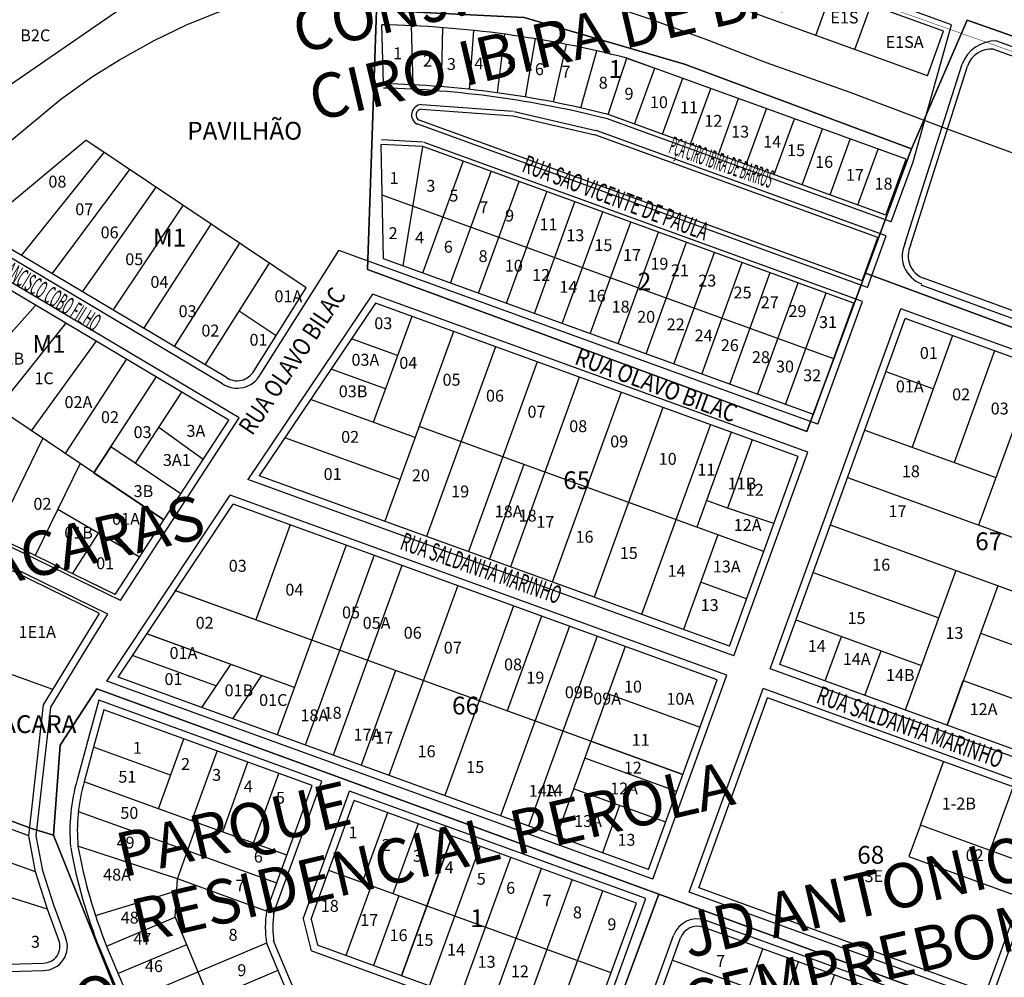
# Model space of a CAD drawing. Units: metres. Extents: x 423355 to 497533, y 7418034 to 7441460.
# Drawn here: x 435977 to 436309, y 7426216 to 7426539 of the extents above; entities that cross this region are included whole.
import ezdxf
from ezdxf.enums import TextEntityAlignment as Align

# ---------------------------------------------------------------- set-up
doc = ezdxf.new("R2010")
doc.units = ezdxf.units.M
for name, color, linetype in [('BAIRROS', 1, 'Continuous'), ('DESENHO_LOTES', 3, 'Continuous'), ('DESENHO_QUADRAS', 2, 'Continuous'), ('FERROVIA_E_TOPONÍMIA', 7, 'Continuous'), ('MEIO_FIO', 8, 'Continuous'), ('NOME_BAIRROS', 1, 'Continuous'), ('NOME_LOTES', 7, 'Continuous'), ('NOME_QUADRAS', 7, 'Continuous'), ('NOME_RUAS', 7, 'Continuous'), ('RODOVIA_PAVIMENTADA', 7, 'Continuous')]:
    doc.layers.add(name, color=color, linetype=linetype)
doc.styles.add('ARIAL', font='arial.ttf')
doc.linetypes.add('TRACKS', pattern='A,3.81,[130,ltypeshp.shx,S=6.35,R=0,X=0,Y=0],3.81', length=7.62)

msp = doc.modelspace()

# ---------------------------------------------------------------- linework, layer by layer
at = {"layer": 'BAIRROS'}
for points in [[(436097.1809, 7426542.1804), (436146.9187, 7426539.7542), (436200.9024, 7426523.9837), (436277.3288, 7426495.4754), (436296.0912, 7426538.8783), (436637.7949, 7426419.0448), (436637.9517, 7426408.9125), (436631.3827, 7426386.4729), (436624.8117, 7426364.0267), (436623.5755, 7426359.8038), (436605.7602, 7426326.5001), (436261.8774, 7426453.65), (436242.1484, 7426400.2457), (436094.1482, 7426454.836), (436097.1809, 7426542.1804)], [(436094.1482, 7426454.836), (436242.1484, 7426400.2457), (436277.3288, 7426495.4754), (436200.9024, 7426523.9837), (436146.9187, 7426539.7542), (436097.1809, 7426542.1804), (436094.1482, 7426454.836)], [(436261.8774, 7426453.65), (436605.7602, 7426326.5001), (436623.5755, 7426359.8038), (436624.8117, 7426364.0267), (436631.3827, 7426386.4729), (436637.9517, 7426408.9125), (436637.7949, 7426419.0448), (436296.0912, 7426538.8783), (436277.3288, 7426495.4754), (436261.8774, 7426453.65)], [(436192.2162, 7426244.4397), (436002.9005, 7426313.6582), (435990.5663, 7426294.5965), (435988.3238, 7426264.3219), (436021.109, 7426182.3307), (436043.802, 7426125.579), (436063.4569, 7426076.4249), (436097.9176, 7425990.2436), (436192.2162, 7426244.4397)], [(436415.1974, 7426130.2592), (436425.8172, 7426159.0293), (436192.2162, 7426244.4397), (436123.056, 7426058.008), (436131.9924, 7426054.4965), (436175.3566, 7426038.8928), (436189.3876, 7426078.3742), (436174.3316, 7426083.7919), (436183.7076, 7426109.8487), (436185.9144, 7426121.0724), (436204.1667, 7426169.6869), (436206.8141, 7426177.4584), (436215.8325, 7426202.6704), (436407.7273, 7426133.0419), (436415.1974, 7426130.2592)]]:
    msp.add_lwpolyline(points, close=True, dxfattribs=at)
for points in [[(435806.5141, 7426175.7326), (435789.8571, 7426290.1113), (435803.3124, 7426334.9625), (435810.1827, 7426329.4579), (435819.4554, 7426326.1745), (435828.6484, 7426322.6602), (435837.8197, 7426319.2841), (435847.3646, 7426315.7704), (435856.9246, 7426312.2512), (435866.019, 7426308.9033), (435875.3033, 7426305.4856), (435884.9193, 7426301.9457), (435894.2472, 7426298.5119), (435903.8563, 7426294.9746), (435913.1748, 7426291.7489), (435922.5963, 7426288.076), (435931.9336, 7426284.6388), (435947.0102, 7426279.0887), (435980.9679, 7426266.5881), (435988.3238, 7426264.3219), (435990.5663, 7426294.5965), (436002.9005, 7426313.6582), (436192.2162, 7426244.4397), (436425.8172, 7426159.0293)], [(436021.109, 7426182.3307), (435988.3238, 7426264.3219), (435988.3238, 7426264.3219), (435980.9679, 7426266.5881), (435947.0102, 7426279.0887), (435931.9336, 7426284.6388), (435922.5963, 7426288.076), (435913.1748, 7426291.7489), (435903.8563, 7426294.9746), (435894.2472, 7426298.5119), (435884.9193, 7426301.9457), (435875.3033, 7426305.4856), (435866.019, 7426308.9033), (435856.9246, 7426312.2512), (435847.3646, 7426315.7704), (435837.8197, 7426319.2841), (435828.6484, 7426322.6602), (435819.4554, 7426326.1745), (435810.1827, 7426329.4579), (435803.3124, 7426334.9625), (435789.8571, 7426290.1113), (435806.5141, 7426175.7326)]]:
    msp.add_lwpolyline(points, dxfattribs=at)
at = {"layer": 'DESENHO_LOTES'}
for p, q in [((436245.136, 7426533.7087), (436250.5907, 7426548.7502)), ((436258.2973, 7426528.9358), (436263.752, 7426543.9773)), ((436109.5367, 7426517.0919), (436108.9661, 7426536.9853)), ((436119.0151, 7426516.4518), (436119.4459, 7426536.335)), ((436128.472, 7426515.548), (436129.9024, 7426535.3803)), ((436137.9001, 7426514.3812), (436140.3268, 7426534.1219)), ((436147.292, 7426512.9524), (436150.7101, 7426532.5611)), ((436161.0437, 7426530.6991), (436156.6405, 7426511.2626)), ((436165.9383, 7426509.3132), (436171.3188, 7426528.5374)), ((436175.1783, 7426507.1056), (436181.5267, 7426526.0779)), ((436184.1092, 7426503.8669), (436190.9276, 7426522.6687)), ((436193.5101, 7426500.4577), (436200.3285, 7426519.2595)), ((436202.911, 7426497.0485), (436209.7294, 7426515.8503)), ((436212.3119, 7426493.6393), (436219.1303, 7426512.4411)), ((436221.7128, 7426490.2301), (436228.5313, 7426509.0319)), ((436231.1138, 7426486.8209), (436237.9322, 7426505.6227)), ((436240.5147, 7426483.4117), (436247.3331, 7426502.2135)), ((436249.9156, 7426480.0024), (436256.734, 7426498.8043)), ((436106.1481, 7426456.0828), (436112.7342, 7426496.2434)), ((436259.3165, 7426476.5932), (436266.1349, 7426495.3951)), ((435977.5467, 7426459.5676), (436005.3096, 7426494.1914)), ((436112.7287, 7426453.6963), (436126.3656, 7426491.3)), ((435987.8598, 7426453.4324), (436014.0513, 7426488.567)), ((436122.1297, 7426450.2871), (436135.7665, 7426487.8908)), ((435998.1728, 7426447.2972), (436022.9265, 7426482.6082)), ((436131.5306, 7426446.8779), (436145.1674, 7426484.4816)), ((436251.16, 7426424.7693), (436099.0787, 7426479.921)), ((436140.9315, 7426443.4687), (436154.5683, 7426481.0724)), ((436008.4859, 7426441.1619), (436032.059, 7426476.4766)), ((436150.3324, 7426440.0595), (436163.9692, 7426477.6632)), ((436159.7333, 7426436.6503), (436173.3702, 7426474.254)), ((436018.7989, 7426435.0267), (436041.449, 7426470.1722)), ((436169.1343, 7426433.2411), (436182.7711, 7426470.8448)), ((436178.5352, 7426429.8319), (436192.172, 7426467.4356)), ((436029.112, 7426428.8915), (436051.1129, 7426463.6839)), ((436187.9361, 7426426.4227), (436201.5729, 7426464.0264)), ((436197.337, 7426423.0135), (436210.9738, 7426460.6172)), ((436039.425, 7426422.7562), (436061.0673, 7426457.0005)), ((436206.7379, 7426419.6043), (436220.3748, 7426457.208)), ((436216.1389, 7426416.1951), (436229.7757, 7426453.7988)), ((436225.5398, 7426412.7859), (436239.1766, 7426450.3895)), ((436234.9407, 7426409.3767), (436248.5775, 7426446.9803)), ((435982.2776, 7426442.7903), (435958.2161, 7426415.7426)), ((436050.9167, 7426440.9392), (436063.3535, 7426432.5891)), ((436109.0251, 7426439.0836), (436096.0701, 7426403.3601)), ((436025.5512, 7426370.5408), (435925.8845, 7426437.4468)), ((435969.5909, 7426408.1068), (435992.5047, 7426436.7062)), ((436123.1264, 7426433.9698), (436099.9438, 7426370.0435)), ((436291.2226, 7426432.579), (436277.5858, 7426394.9753)), ((435980.9656, 7426400.471), (436002.7318, 7426430.6221)), ((436104.2522, 7426425.9223), (436088.7407, 7426431.5475)), ((436137.2278, 7426428.856), (436114.0452, 7426364.9297)), ((436305.324, 7426427.4652), (436291.6871, 7426389.8615)), ((435992.3403, 7426392.8352), (436012.9589, 7426424.538)), ((436151.3292, 7426423.7422), (436128.1466, 7426359.8159)), ((436100.1611, 7426414.6412), (436081.8293, 7426421.2891)), ((436268.7635, 7426420.5129), (436284.7451, 7426414.7173)), ((436319.4254, 7426422.3514), (436299.9929, 7426368.7661)), ((436001.9714, 7426386.3698), (436022.9282, 7426418.6073)), ((436007.6943, 7426395.1732), (436022.9282, 7426418.6073)), ((436165.4306, 7426418.6283), (436142.248, 7426354.7021)), ((436015.9961, 7426389.6002), (436031.5292, 7426413.4905)), ((436179.532, 7426413.5145), (436156.3494, 7426349.5883)), ((436110.1715, 7426398.2463), (436074.918, 7426411.0308)), ((436193.6333, 7426408.4007), (436170.4507, 7426344.4745)), ((436209.6149, 7426402.6051), (436186.4323, 7426338.6788)), ((436038.7971, 7426390.9132), (436023.807, 7426401.6135)), ((436227.6365, 7426359.9029), (436111.5351, 7426402.0066)), ((436216.6656, 7426400.0482), (436205.0743, 7426368.085)), ((436261.6042, 7426400.771), (436305.7885, 7426384.7477)), ((435968.7152, 7426365.0594), (435984.7433, 7426397.935)), ((436105.0576, 7426384.1449), (436066.2789, 7426398.2079)), ((436223.7163, 7426397.4913), (436215.3709, 7426374.4566)), ((436007.6943, 7426395.1732), (436001.9714, 7426386.3698)), ((436001.9714, 7426386.3698), (436007.6943, 7426395.1732)), ((436031.2747, 7426379.3437), (436007.6943, 7426395.1732)), ((435997.3219, 7426389.491), (435982.1968, 7426358.4833)), ((436146.7886, 7426389.2221), (436135.1973, 7426357.259)), ((436025.5512, 7426370.5408), (436001.9714, 7426386.3698)), ((436001.9714, 7426386.3698), (436025.5512, 7426370.5408)), ((436255.8086, 7426384.7894), (436352.638, 7426349.6746)), ((436215.3709, 7426374.4566), (436208.313, 7426377.0159)), ((436017.3529, 7426357.9317), (435989.7594, 7426373.9872)), ((436231.0457, 7426369.3039), (436215.3709, 7426374.4566)), ((435994.7796, 7426352.3455), (436003.4946, 7426365.9952)), ((435994.7796, 7426352.3455), (436003.4946, 7426365.9952)), ((436068.1201, 7426368.8196), (436056.5288, 7426336.8564)), ((436250.0129, 7426368.8078), (436346.8424, 7426333.693)), ((436212.125, 7426365.5281), (436200.5337, 7426333.565)), ((436086.9219, 7426362.0012), (436063.7393, 7426298.0749)), ((436096.3228, 7426358.5919), (436073.1402, 7426294.6657)), ((436105.7238, 7426355.1827), (436082.5412, 7426291.2565)), ((436244.2172, 7426352.8263), (436286.5214, 7426337.4848)), ((436292.317, 7426353.4664), (436275.271, 7426306.4618)), ((436221.8409, 7426343.9214), (436206.3293, 7426349.5466)), ((436075.3306, 7426330.038), (436029.2661, 7426346.7431)), ((436200.3629, 7426284.6956), (436029.5011, 7426346.6579)), ((436124.5256, 7426348.3643), (436101.343, 7426284.4381)), ((436306.4184, 7426348.3526), (436289.3724, 7426301.348)), ((436143.3274, 7426341.5459), (436120.1448, 7426277.6197)), ((436152.7284, 7426338.1367), (436141.1371, 7426306.1736)), ((436238.4216, 7426336.8447), (436280.7257, 7426321.5033)), ((436162.1293, 7426334.7275), (436138.9467, 7426270.8012)), ((436069.535, 7426314.0565), (436019.7101, 7426332.1253)), ((436069.535, 7426314.0565), (436019.8276, 7426332.0826)), ((436171.5302, 7426331.3183), (436148.3476, 7426267.392)), ((436248.2904, 7426316.2462), (436253.7451, 7426331.2877)), ((436300.6228, 7426332.371), (436341.0467, 7426317.7114)), ((436180.9311, 7426327.9091), (436157.7485, 7426263.9828)), ((436261.6397, 7426311.4052), (436267.0944, 7426326.4466)), ((436015.0166, 7426324.8339), (436043.2194, 7426314.6063)), ((436038.3568, 7426307.2798), (436048.0304, 7426321.855)), ((436103.5334, 7426319.8104), (436091.9421, 7426287.8473)), ((436058.3714, 7426318.1049), (436048.6978, 7426303.5296)), ((436289.3724, 7426301.348), (436294.8271, 7426316.3895)), ((436289.3724, 7426301.348), (436294.8271, 7426316.3895)), ((436294.8271, 7426316.3895), (436335.2511, 7426301.7299)), ((436175.1355, 7426311.9275), (436206.1585, 7426300.6771)), ((436023.7216, 7426273.2293), (436032.2446, 7426296.7316)), ((436027.8126, 7426284.5104), (436001.8661, 7426293.9198)), ((436169.3398, 7426295.946), (436200.3629, 7426284.6956)), ((436035.0027, 7426269.1383), (436043.5257, 7426292.6406)), ((436198.3173, 7426279.055), (436167.2943, 7426290.3054)), ((436045.3437, 7426265.3882), (436053.8667, 7426288.8905)), ((436280.3457, 7426267.657), (436288.1016, 7426289.0441)), ((436055.6847, 7426261.638), (436064.2077, 7426285.1403)), ((436023.7216, 7426273.2293), (435998.7151, 7426282.2978)), ((436194.5672, 7426268.714), (436163.5442, 7426279.9644)), ((436303.848, 7426259.134), (436311.6039, 7426280.5211)), ((436066.9658, 7426257.547), (436023.7216, 7426273.2293)), ((436179.0557, 7426274.3392), (436173.26, 7426258.3576)), ((436033.4736, 7426259.0555), (435996.7145, 7426272.1984)), ((436100.8713, 7426271.8444), (436092.3483, 7426248.3421)), ((436030.0644, 7426249.6546), (436036.8829, 7426268.4564)), ((436111.2123, 7426268.0943), (436102.6893, 7426244.592)), ((436280.3457, 7426267.657), (436276.5103, 7426257.081)), ((436303.848, 7426259.134), (436280.3457, 7426267.657)), ((435982.2899, 7426251.9194), (435943.2366, 7426265.9582)), ((436105.5884, 7426216.9475), (436122.6344, 7426263.9521)), ((436122.6344, 7426263.9521), (436114.1114, 7426240.4498)), ((436030.0644, 7426249.6546), (435996.6003, 7426260.6006)), ((436114.9893, 7426213.5383), (436132.0354, 7426260.5429)), ((436063.5566, 7426248.1461), (436033.4736, 7426259.0555)), ((436125.3303, 7426209.7882), (436142.3764, 7426256.7928)), ((436276.5103, 7426257.081), (436314.114, 7426243.4442)), ((436317.9494, 7426254.0202), (436303.848, 7426259.134)), ((436176.1575, 7426217.949), (436081.0672, 7426252.4332)), ((436135.6713, 7426206.038), (436152.7174, 7426253.0426)), ((436029.2887, 7426236.6438), (436030.0644, 7426249.6546)), ((436060.1474, 7426238.7451), (436030.0644, 7426249.6546)), ((436095.3096, 7426247.2682), (436086.7866, 7426223.7659)), ((436146.0124, 7426202.2879), (436163.0584, 7426249.2925)), ((435986.3142, 7426239.3478), (435969.1393, 7426244.7352)), ((436002.4808, 7426237.2472), (436029.8183, 7426245.5266)), ((436104.7105, 7426243.859), (436096.1875, 7426220.3567)), ((436156.3534, 7426198.5378), (436173.3994, 7426245.5424)), ((436114.1114, 7426240.4498), (436105.5884, 7426216.9475)), ((436006.2425, 7426226.955), (436029.2887, 7426236.6438)), ((436029.2887, 7426236.6438), (436111.713, 7426040.5858)), ((436033.1642, 7426227.4253), (436010.118, 7426217.7365)), ((436060.0859, 7426227.8957), (436013.9935, 7426208.5181)), ((436218.7437, 7426202.5053), (436227.2667, 7426226.0076)), ((436196.8293, 7426222.1535), (436222.4938, 7426212.8463)), ((436230.8238, 7426198.1245), (436239.3469, 7426221.6268)), ((436063.9614, 7426218.6772), (436017.8691, 7426199.2996)), ((436242.904, 7426193.7437), (436251.427, 7426217.246))]:
    msp.add_line(p, q, dxfattribs=at)
at = {"layer": 'DESENHO_QUADRAS'}
for p, q in [((436288.1944, 7426535.1133), (436170.1847, 7426577.9091)), ((436282.7397, 7426520.0719), (436166.7981, 7426562.1176)), ((435970.17, 7426514.6709), (436011.0002, 7426542.7289)), ((436099.5442, 7426517.4804), (436098.9717, 7426537.3212)), ((436282.7397, 7426520.0719), (436288.1944, 7426535.1133)), ((436304.9956, 7426529.0511), (436637.9517, 7426408.9125)), ((436275.5359, 7426491.9859), (436181.5267, 7426526.0779)), ((436181.5267, 7426526.0779), (436190.9276, 7426522.6687)), ((436277.0578, 7426462.897), (436296.2868, 7426523.3885)), ((436112.355, 7426508.9008), (436143.1367, 7426506.6786)), ((436143.1367, 7426506.6786), (436170.69, 7426500.2235)), ((436268.7175, 7426473.184), (436175.1783, 7426507.1056)), ((436260.7058, 7426451.0919), (436111.5359, 7426505.1877)), ((436265.9901, 7426465.6633), (436170.69, 7426500.2235)), ((435962.9366, 7426468.2592), (435999.2814, 7426498.4834)), ((436073.5042, 7426448.6504), (435999.2814, 7426498.4834)), ((436112.7342, 7426496.2434), (436098.756, 7426497.0243)), ((436099.4828, 7426458.4999), (436098.756, 7426497.0243)), ((436257.9785, 7426443.5711), (436112.7342, 7426496.2434)), ((436268.7175, 7426473.184), (436275.5359, 7426491.9859)), ((436046.5926, 7426418.4922), (435962.9366, 7426468.2592)), ((436260.7058, 7426451.0919), (436265.9901, 7426465.6633)), ((436047.3551, 7426404.0757), (435953.1483, 7426460.1193)), ((436244.3416, 7426405.9675), (436099.4828, 7426458.4999)), ((436323.0896, 7426436.6844), (436281.4306, 7426451.9374)), ((436055.8207, 7426420.67), (436073.5042, 7426448.6504)), ((436096.8039, 7426443.5156), (436057.6397, 7426385.3849)), ((436239.2278, 7426391.8661), (436096.8039, 7426443.5156)), ((436244.3416, 7426405.9675), (436257.9785, 7426443.5711)), ((436245.8396, 7426402.7649), (436260.8401, 7426444.129)), ((436232.9669, 7426321.8032), (436275.241, 7426438.3747)), ((436372.0705, 7426403.2598), (436275.241, 7426438.3747)), ((436009.16, 7426345.331), (435886.8547, 7426404.9898)), ((436009.16, 7426345.331), (436047.3551, 7426404.0757)), ((436003.8248, 7426339.0325), (435880.1084, 7426399.3796)), ((436216.0452, 7426327.9398), (436239.2278, 7426391.8661)), ((436216.0452, 7426327.9398), (436057.6397, 7426385.3849)), ((436010.1541, 7426317.5074), (436048.8482, 7426375.8084)), ((436211.9542, 7426316.6587), (436048.8482, 7426375.8084)), ((435988.117, 7426313.3436), (435841.0725, 7426366.9175)), ((435995.9349, 7426326.2033), (436003.8248, 7426339.0325)), ((435980.0196, 7426264.0404), (435809.7993, 7426327.1731)), ((435985.0001, 7426308.2167), (435995.9349, 7426326.2033)), ((436329.7963, 7426286.6884), (436232.9669, 7426321.8032)), ((436188.7716, 7426252.7324), (436010.1541, 7426317.5074)), ((436188.7716, 7426252.7324), (436211.9542, 7426316.6587)), ((436205.6932, 7426246.5959), (436228.8758, 7426310.5221)), ((436325.7053, 7426275.4073), (436228.8758, 7426310.5221)), ((435980.0196, 7426264.0404), (435985.0001, 7426308.2167)), ((436005.3579, 7426306.482), (436001.8661, 7426293.9198)), ((436075.4888, 7426281.0493), (436005.3579, 7426306.482)), ((436001.8661, 7426293.9198), (435998.7151, 7426282.2978)), ((436060.1474, 7426238.7451), (436075.4888, 7426281.0493)), ((436075.1011, 7426235.9816), (436089.5902, 7426275.9355)), ((436184.6805, 7426241.4513), (436089.5902, 7426275.9355)), ((436302.5227, 7426211.481), (436325.7053, 7426275.4073)), ((435982.2899, 7426251.9194), (435980.0196, 7426264.0404)), ((435986.3142, 7426239.3478), (435982.2899, 7426251.9194)), ((436302.5227, 7426211.481), (436205.6932, 7426246.5959)), ((436167.6345, 7426194.4467), (436184.6805, 7426241.4513)), ((435990.1107, 7426228.9065), (435986.3142, 7426239.3478)), ((436075.1011, 7426235.9816), (436077.2446, 7426227.2263)), ((436292.7911, 7426202.2455), (436207.2427, 7426233.2692)), ((436006.2425, 7426226.955), (436099.565, 7426004.9741)), ((436060.0859, 7426227.8957), (436123.8382, 7426076.2517)), ((436167.6345, 7426194.4467), (436077.2446, 7426227.2263)), ((436186.6017, 7426193.9507), (436199.5566, 7426229.6742)), ((435950.0782, 7426220.1408), (435984.9208, 7426221.2422))]:
    msp.add_line(p, q, dxfattribs=at)
for centre, radius, start, end in [((436091.8408, 7426176.2545), 361.1371, 75.620513, 88.868569), ((436304.0963, 7426520.9061), 8.1945, 83.699153, 162.365635), ((436091.2898, 7426176.4224), 341.1578, 75.765355, 88.613575), ((436112.424, 7426506.9387), 1.9633, 92.012709, 243.10657), ((436284.1543, 7426459.3763), 7.9218, 153.613133, 249.890322), ((436050.2013, 7426423.8411), 6.4524, 235.993837, 330.563067), ((436055.4026, 7426265.8209), 59.0335, 163.792806, 185.073198), ((436163.0072, 7426290.0852), 168.9988, 190.047587, 201.934972), ((436094.1835, 7426233.1942), 34.4858, 170.737138, 188.973611), ((436205.1972, 7426227.6287), 6, 70.067024, 160.067024), ((435984.9236, 7426226.8296), 5.5874, 269.970539, 21.821671)]:
    msp.add_arc(centre, radius, start, end, dxfattribs=at)
at = {"layer": 'FERROVIA_E_TOPONÍMIA', "linetype": 'TRACKS', "flags": 128}
msp.add_lwpolyline([(435837.7396, 7426384.3002), (435867.9596, 7426410.0802), (435898.9696, 7426436.1402), (435935.4996, 7426466.3402), (435966.8696, 7426492.4702), (435990.8596, 7426512.2202), (436001.5196, 7426519.9102), (436010.5696, 7426525.5102), (436022.2296, 7426532.0002), (436033.1396, 7426537.2502), (436043.5196, 7426541.3802), (436054.4896, 7426545.1702), (436064.1196, 7426547.9002), (436074.4496, 7426550.1002), (436086.3796, 7426552.2202), (436099.3596, 7426553.6302), (436111.4396, 7426553.8802), (436121.9896, 7426553.7402), (436133.0296, 7426552.9402), (436145.4296, 7426551.3602), (436157.8296, 7426548.8102), (436171.1796, 7426545.3302), (436188.5196, 7426539.5802), (436207.7396, 7426532.5302), (436228.3796, 7426524.6002), (436256.5696, 7426514.5902), (436289.0296, 7426502.3602), (436330.1296, 7426487.3002), (436373.7896, 7426471.3302), (436427.6296, 7426451.8602), (436471.1896, 7426435.6502), (436527.4196, 7426415.0002), (436560.2496, 7426402.8902)], dxfattribs=at)
at = {"layer": 'MEIO_FIO'}
for p, q in [((436290.8897, 7426537.3271), (436171.2074, 7426580.7294)), ((436277.8861, 7426491.1336), (436290.8897, 7426537.3271)), ((436306.0138, 7426531.873), (436638.9699, 7426411.7344)), ((436275.1518, 7426463.5029), (436294.3808, 7426523.9944)), ((436112.463, 7426510.3969), (436143.2447, 7426508.1747)), ((436143.4789, 7426508.139), (436171.0321, 7426501.684)), ((436270.5563, 7426470.9216), (436174.6669, 7426505.6955)), ((436262.5447, 7426448.8294), (436111.0245, 7426503.7776)), ((436268.8517, 7426466.2211), (436171.2014, 7426501.6336)), ((436112.8179, 7426497.741), (436098.8397, 7426498.522)), ((436260.8401, 7426444.129), (436113.2456, 7426497.6535)), ((436270.5563, 7426470.9216), (436277.8861, 7426491.1336)), ((436045.3144, 7426416.3437), (435961.6584, 7426466.1107)), ((436262.5447, 7426448.8294), (436268.8517, 7426466.2211)), ((436050.8692, 7426404.8941), (435954.4265, 7426462.2679)), ((436057.934, 7426419.3344), (436084.4511, 7426461.2918)), ((436245.8396, 7426402.7649), (436084.4511, 7426461.2918)), ((436322.2301, 7426434.3368), (436280.5711, 7426449.5898)), ((436095.8212, 7426446.5312), (436053.7773, 7426384.1263)), ((436242.4303, 7426393.364), (436095.8212, 7426446.5312)), ((436229.7643, 7426320.3053), (436273.7431, 7426441.5772)), ((436375.273, 7426404.7578), (436273.7431, 7426441.5772)), ((436010.8748, 7426343.3819), (435886.0114, 7426404.2886)), ((436010.8748, 7426343.3819), (436050.8692, 7426404.8941)), ((436006.6088, 7426338.7871), (435880.9517, 7426400.0809)), ((436217.5431, 7426324.7373), (436242.4303, 7426393.364)), ((436217.5431, 7426324.7373), (436053.7773, 7426384.1263)), ((436006.3131, 7426316.241), (436047.8523, 7426378.8289)), ((436215.1567, 7426318.1566), (436047.8523, 7426378.8289)), ((435998.0644, 7426324.8937), (436006.6088, 7426338.7871)), ((435987.4226, 7426307.3889), (435998.0711, 7426324.9046)), ((436331.2943, 7426283.4859), (436229.7643, 7426320.3053)), ((436190.2695, 7426249.5299), (436006.3131, 7426316.241)), ((436190.2695, 7426249.5299), (436215.1567, 7426318.1566)), ((436202.4907, 7426245.0979), (436227.3779, 7426313.7247)), ((436328.9078, 7426276.9052), (436227.3779, 7426313.7247)), ((436003.6723, 7426309.7526), (435999.4574, 7426294.5894)), ((436078.6913, 7426282.5472), (436003.6723, 7426309.7526)), ((435982.5458, 7426264.1325), (435987.4226, 7426307.3889)), ((435999.4532, 7426294.574), (435996.3022, 7426282.952)), ((436062.4976, 7426237.8928), (436078.6913, 7426282.5472)), ((436072.4928, 7426236.1223), (436088.0923, 7426279.138)), ((436187.883, 7426242.9493), (436088.0923, 7426279.138)), ((436304.0206, 7426208.2785), (436328.9078, 7426276.9052)), ((435984.7471, 7426252.3796), (435982.5458, 7426264.1325)), ((435988.6952, 7426240.1099), (435984.6709, 7426252.6815)), ((436304.0206, 7426208.2785), (436202.4907, 7426245.0979)), ((435992.4602, 7426229.7608), (435988.6637, 7426240.202)), ((436169.1324, 7426191.2442), (436187.883, 7426242.9493)), ((436072.4928, 7426236.1223), (436075.1345, 7426225.3322)), ((436293.6434, 7426204.5957), (436208.095, 7426235.6195)), ((436184.2514, 7426194.803), (436197.2064, 7426230.5265)), ((436062.3905, 7426228.8645), (436126.5107, 7426076.3456)), ((436003.9379, 7426225.9861), (436099.8352, 7425997.8806)), ((436169.1324, 7426191.2442), (436075.1345, 7426225.3322)), ((435950.1571, 7426217.642), (435984.9997, 7426218.7435))]:
    msp.add_line(p, q, dxfattribs=at)
for centre, radius, start, end in [((436305.8742, 7426519.5516), 12.3222, 89.350647, 158.865862), ((436091.2898, 7426176.4224), 339.6578, 75.765355, 88.613575), ((436112.424, 7426506.9387), 3.4633, 92.012709, 243.10657), ((436284.1543, 7426459.3763), 9.9218, 153.613133, 249.890322), ((436050.2013, 7426423.8411), 8.9524, 235.993837, 330.563067), ((436055.4026, 7426265.8209), 61.5335, 163.792806, 185.073198), ((436163.0072, 7426290.0852), 171.4988, 190.047587, 201.934972), ((436094.1835, 7426233.1942), 31.9858, 170.737138, 188.973611), ((436205.1972, 7426227.6287), 8.5, 70.067024, 160.067024), ((435984.9236, 7426226.8296), 8.0874, 269.970539, 21.821671)]:
    msp.add_arc(centre, radius, start, end, dxfattribs=at)
at = {"layer": 'RODOVIA_PAVIMENTADA', "linetype": 'Continuous', "const_width": 0.15}
for points in [[(436150.7896, 7426583.0202), (436170.8796, 7426578.0802), (436293.5596, 7426534.6102)], [(436293.5596, 7426534.6102), (436550.5596, 7426443.5402)]]:
    msp.add_lwpolyline(points, dxfattribs=at)

# ---------------------------------------------------------------- texts
at = {"layer": 'NOME_BAIRROS', "linetype": 'ByBlock', "style": 'ARIAL'}
for s, height, p in [('CONJ. HAB.', 14.94177, (436071.0251, 7426527.5896)), ('CIRO IBIRA DE BARROS', 14.941769, (436076.5161, 7426504.7688)), ('LOTES E CHACARAS', 14.941769, (435858.3932, 7426322.2433)), ('RESIDENCIAL PEROLA', 14.941769, (436016.7052, 7426227.6935)), ('PARQUE', 14.94177, (436011.6329, 7426250.0288)), ('JD ANTONIO', 14.94177, (436202.048, 7426222.8154)), ('SEMPREBOM ', 14.94177, (436203.1998, 7426200.0225)), ('RECANTO PIGARRO', 14.941769, (435833.224, 7426162.0286))]:
    msp.add_text(s, height=height, rotation=13.150561, dxfattribs=at).set_placement(p)
at = {"layer": 'NOME_LOTES', "ltscale": 2, "style": 'ARIAL'}
for s, p in [('E1S', (436250.0376, 7426537.7528)), ('B2C', (435977.1669, 7426531.7304)), ('E1SA', (436268.6508, 7426529.4948)), ('1', (436102.7719, 7426525.6875)), ('1', (436102.7719, 7426525.6875)), ('2', (436112.8341, 7426523.1874)), ('2', (436112.8341, 7426523.1874)), ('3', (436120.8587, 7426522.082)), ('3', (436120.8587, 7426522.082)), ('4', (436130.1099, 7426522.2748)), ('4', (436130.1099, 7426522.2748)), ('5', (436141.0989, 7426521.9999)), ('6', (436150.5138, 7426520.3468)), ('7', (436159.452, 7426519.4739)), ('7', (436159.452, 7426519.4739)), ('8', (436172.0052, 7426515.7775)), ('9', (436180.7114, 7426512.0727)), ('10', (436189.2529, 7426509.2123)), ('11', (436199.3826, 7426507.5023)), ('12', (436207.5997, 7426502.9391)), ('13', (436216.6186, 7426499.2893)), ('14', (436227.4167, 7426495.9124)), ('15', (436235.4584, 7426493.042)), ('15', (436235.4584, 7426493.042)), ('16', (436244.9071, 7426489.1092)), ('17', (436255.2824, 7426484.7316)), ('08', (435986.6409, 7426482.4681)), ('1', (436101.5554, 7426483.7025)), ('1', (436101.5554, 7426483.7025)), ('18', (436264.922, 7426481.7582)), ('3', (436113.945, 7426481.0486)), ('3', (436113.945, 7426481.0486)), ('5', (436121.7166, 7426477.7581)), ('5', (436121.7166, 7426477.7581)), ('07', (435995.6713, 7426473.1485)), ('7', (436131.7881, 7426473.8192)), ('7', (436131.7881, 7426473.8192)), ('9', (436140.4936, 7426471.0459)), ('9', (436140.4936, 7426471.0459)), ('06', (436004.2239, 7426465.3594)), ('2', (436101.2392, 7426465.094)), ('11', (436152.0388, 7426468.0504)), ('11', (436152.0388, 7426468.0504)), ('4', (436110.1614, 7426463.6253)), ('13', (436161.0903, 7426464.3992)), ('13', (436161.0903, 7426464.3992)), ('6', (436119.8103, 7426460.5078)), ('15', (436170.5462, 7426461.0744)), ('15', (436170.5462, 7426461.0744)), ('05', (436012.5309, 7426456.3174)), ('8', (436131.5475, 7426457.3696)), ('17', (436180.1958, 7426457.7346)), ('17', (436180.1958, 7426457.7346)), ('19', (436189.422, 7426454.8105)), ('19', (436189.422, 7426454.8105)), ('10', (436140.367, 7426454.133)), ('21', (436196.3391, 7426452.585)), ('04', (436021.0034, 7426448.6703)), ('12', (436149.5848, 7426451.0142)), ('23', (436205.5407, 7426449.1221)), ('14', (436158.741, 7426447.0237)), ('25', (436217.4464, 7426445.1068)), ('01A', (436062.7819, 7426443.8468)), ('16', (436168.3025, 7426444.0156)), ('27', (436226.5878, 7426441.8192)), ('27', (436226.5878, 7426441.8192)), ('03', (436030.4956, 7426438.8243)), ('18', (436176.3693, 7426440.3415)), ('29', (436235.9197, 7426438.8591)), ('20', (436184.951, 7426436.9115)), ('31', (436246.2038, 7426435.1379)), ('02', (436038.1696, 7426432.2856)), ('03', (436096.4095, 7426434.7399)), ('22', (436194.9135, 7426434.3641)), ('01', (436054.3753, 7426429.1886)), ('24', (436204.3174, 7426430.6429)), ('26', (436213.1318, 7426427.3575)), ('1B', (435971.8694, 7426422.8311)), ('03A', (436088.725, 7426422.447)), ('28', (436223.6195, 7426423.3382)), ('01', (436280.1809, 7426424.75)), ('04', (436104.8329, 7426421.4146)), ('30', (436231.7155, 7426420.1896)), ('1C', (435981.9293, 7426416.2225)), ('05', (436119.3968, 7426415.7247)), ('32', (436240.8776, 7426417.2225)), ('03B', (436084.4413, 7426411.8158)), ('01A', (436272.0957, 7426413.4601)), ('06', (436134.0296, 7426410.3304)), ('02', (436291.0518, 7426410.7916)), ('02A', (435992.0573, 7426408.1954)), ('03', (436304.0422, 7426406.0317)), ('02', (436004.3401, 7426403.1221)), ('07', (436148.014, 7426404.9453)), ('3A', (436033.1398, 7426398.5039)), ('08', (436162.0672, 7426400.0839)), ('03', (436015.3176, 7426398.0722)), ('02', (436085.2486, 7426396.4754)), ('09', (436175.8692, 7426394.9416)), ('3A1', (436025.2064, 7426388.6909)), ('10', (436192.2158, 7426389.0661)), ('10', (436192.2158, 7426389.0661)), ('11', (436205.2262, 7426385.4571)), ('11', (436205.2262, 7426385.4571)), ('01', (436079.3396, 7426383.9539)), ('20', (436109.0768, 7426383.5229)), ('20', (436109.0768, 7426383.5229)), ('18', (436274.1362, 7426384.8917)), ('11B', (436215.4635, 7426380.7604)), ('12', (436221.5164, 7426378.6398)), ('12', (436221.5164, 7426378.6398)), ('3B', (436015.3377, 7426378.2157)), ('19', (436122.3167, 7426378.0979)), ('19', (436122.3167, 7426378.0979)), ('02', (435981.5881, 7426373.9245)), ('01A', (436008.0982, 7426368.8576)), ('18A', (436136.9669, 7426371.3661)), ('18', (436145.0489, 7426369.9541)), ('17', (436269.6226, 7426371.4365)), ('17', (436150.9792, 7426367.8439)), ('17', (436150.9792, 7426367.8439)), ('12A', (436217.4928, 7426366.7859)), ('01B', (435991.9713, 7426364.1978)), ('16', (436164.2125, 7426362.8174)), ('16', (436164.2125, 7426362.8174)), ('15', (436179.0982, 7426357.3538)), ('15', (436179.0982, 7426357.3538)), ('01', (436002.7355, 7426353.9145)), ('03', (436047.3901, 7426353.0553)), ('13A', (436210.4425, 7426352.8046)), ('13A', (436210.4425, 7426352.8046)), ('16', (436264.1376, 7426353.4223)), ('14', (436195.208, 7426351.347)), ('14', (436195.208, 7426351.347)), ('04', (436066.4606, 7426345.0045)), ('13', (436206.3423, 7426339.8134)), ('13', (436206.3423, 7426339.8134)), ('05', (436085.535, 7426337.3402)), ('02', (436036.2438, 7426333.8452)), ('05A', (436092.4971, 7426333.8313)), ('15', (436255.8329, 7426335.4446)), ('1E1A', (435976.5801, 7426330.777)), ('06', (436106.3285, 7426330.4851)), ('13', (436288.7922, 7426330.4263)), ('07', (436119.8149, 7426325.4783)), ('14', (436242.4404, 7426326.0238)), ('01A', (436027.4404, 7426323.6973)), ('08', (436140.1218, 7426319.8308)), ('14A', (436254.2146, 7426321.6718)), ('14B', (436268.7746, 7426316.2485)), ('01', (436025.7332, 7426314.8931)), ('19', (436147.6391, 7426315.3996)), ('10', (436180.5102, 7426312.3609)), ('10', (436180.5102, 7426312.3609)), ('01B', (436045.9709, 7426311.0894)), ('09B', (436160.5958, 7426310.4489)), ('01C', (436057.6121, 7426307.8383)), ('09A', (436170.1644, 7426308.3027)), ('10A', (436194.8123, 7426308.2426)), ('10A', (436194.8123, 7426308.2426)), ('18A', (436071.5421, 7426302.6735)), ('18', (436079.348, 7426303.5303)), ('18', (436079.348, 7426303.5303)), ('12A', (436296.9539, 7426304.7595)), ('17A', (436089.4108, 7426296.1974)), ('17', (436096.7125, 7426295.1881)), ('17', (436096.7125, 7426295.1881)), ('11', (436183.1216, 7426294.4235)), ('11', (436183.1216, 7426294.4235)), ('1', (436015.0806, 7426291.7324)), ('1', (436015.0806, 7426291.7324)), ('16', (436110.9953, 7426290.5692)), ('16', (436110.9953, 7426290.5692)), ('2', (436031.3206, 7426286.2844)), ('2', (436031.3206, 7426286.2844)), ('3', (436041.7873, 7426282.6094)), ('3', (436041.7873, 7426282.6094)), ('15', (436127.3775, 7426285.2541)), ('12', (436180.4551, 7426285.0639)), ('12', (436180.4551, 7426285.0639)), ('51', (436010.1901, 7426281.9845)), ('51', (436010.1901, 7426281.9845)), ('4', (436052.462, 7426278.7526)), ('4', (436052.462, 7426278.7526)), ('14A', (436148.4383, 7426277.2499)), ('14', (436153.8557, 7426277.4389)), ('14', (436153.8557, 7426277.4389)), ('12A', (436175.8588, 7426278.0428)), ('12A', (436175.8588, 7426278.0428)), ('5', (436063.2875, 7426274.8957)), ('5', (436063.2875, 7426274.8957)), ('1-2B', (436287.5584, 7426272.9584)), ('50', (436010.865, 7426269.8232)), ('50', (436010.865, 7426269.8232)), ('13A', (436163.7221, 7426267.0612)), ('1', (436087.7295, 7426263.2292)), ('1', (436087.7295, 7426263.2292)), ('49', (436009.5995, 7426259.8224)), ('49', (436009.5995, 7426259.8224)), ('13', (436178.3124, 7426260.75)), ('13', (436178.3124, 7426260.75)), ('2', (436098.9666, 7426259.0109)), ('2', (436098.9666, 7426259.0109)), ('6', (436055.8274, 7426255.0818)), ('6', (436055.8274, 7426255.0818)), ('3', (436109.4333, 7426255.3359)), ('3', (436109.4333, 7426255.3359)), ('02', (436295.6125, 7426255.5639)), ('4', (436120.108, 7426251.4791)), ('4', (436120.108, 7426251.4791)), ('48A', (436005.074, 7426249.0134)), ('48A', (436005.074, 7426249.0134)), ('5', (436130.9335, 7426247.6222)), ('5', (436130.9335, 7426247.6222)), ('3E', (436261.5511, 7426248.511)), ('7', (436049.71, 7426245.3498)), ('7', (436049.71, 7426245.3498)), ('6', (436140.8245, 7426244.5483)), ('6', (436140.8245, 7426244.5483)), ('7', (436153.1272, 7426240.3)), ('7', (436153.1272, 7426240.3)), ('18', (436078.3802, 7426238.4826)), ('18', (436078.3802, 7426238.4826)), ('8', (436163.3199, 7426236.2925)), ('8', (436163.3199, 7426236.2925)), ('48', (436010.9838, 7426234.5239)), ('17', (436091.6792, 7426233.7393)), ('17', (436091.6792, 7426233.7393)), ('9', (436174.929, 7426232.2849)), ('9', (436174.929, 7426232.2849)), ('3', (435980.7503, 7426226.4012)), ('3', (435980.7503, 7426226.4012)), ('47', (436015.2772, 7426227.4139)), ('8', (436047.3241, 7426228.7511)), ('8', (436047.3241, 7426228.7511)), ('16', (436101.5646, 7426228.6134)), ('16', (436101.5646, 7426228.6134)), ('15', (436110.2633, 7426227.0248)), ('15', (436110.2633, 7426227.0248)), ('14', (436120.9218, 7426223.7559)), ('14', (436120.9218, 7426223.7559)), ('13', (436131.2106, 7426219.6488)), ('13', (436131.2106, 7426219.6488)), ('7', (436211.575, 7426219.9399)), ('7', (436211.575, 7426219.9399)), ('46', (436019.1527, 7426218.1954)), ('9', (436050.2871, 7426216.8249)), ('9', (436050.2871, 7426216.8249)), ('12', (436142.4343, 7426216.4331)), ('12', (436142.4343, 7426216.4331))]:
    msp.add_text(s, height=4, dxfattribs=at).set_placement(p)
at = {"layer": 'NOME_QUADRAS', "style": 'ARIAL'}
for s, p in [('1', (436175.3244, 7426519.4212)), ('PAVILHÃO', (436033.4103, 7426498.5997)), ('M1', (436021.8313, 7426462.6077)), ('2', (436185.1782, 7426447.8353)), ('2', (436185.1782, 7426447.8353)), ('M1', (435981.2372, 7426426.7951)), ('65', (436160.073, 7426380.8791)), ('65', (436160.073, 7426380.8791)), ('67', (436298.8426, 7426360.3107)), ('66', (436122.5978, 7426304.9612)), ('66', (436122.5978, 7426304.9612)), ('CHÁCARA', (435959.5371, 7426298.7174)), ('68', (436259.0937, 7426254.694)), ('1', (436128.7667, 7426233.3605)), ('1', (436128.7667, 7426233.3605))]:
    msp.add_text(s, height=6, dxfattribs=at).set_placement(p)
at = {"layer": 'NOME_RUAS', "style": 'ARIAL'}
for s, rotation, width, p, p2 in [('PÇA CIRO IBIRA DE BARROS', 340.856009, 0.311621, (436195.2457, 7426494.116), (436229.524, 7426482.2166)), ('RUA SAO VICENTE DE PAULA', 339.289913, 0.549535, (436145.7946, 7426487.9543), (436207.566, 7426464.6004)), ('TRV. FRANCISCO COBO FILHO', 328.392491, 0.384564, (435961.022, 7426458.8993), (436001.8991, 7426433.7442)), ('RUA OLAVO BILAC', 56.203074, 0.758113, (436055.2669, 7426398.646), (436087.0895, 7426446.1875)), ('RUA OLAVO BILAC', 339.703074, 0.758113, (436163.5041, 7426423.1457), (436217.1609, 7426403.3007)), ('RUA SALDANHA MARINHO', 340.778332, 0.528385, (436104.7224, 7426360.7578), (436158.1676, 7426342.1235)), ('RUA SALDANHA MARINHO', 340.233487, 0.614616, (436244.9077, 7426309.0531), (436306.8661, 7426286.7876))]:
    msp.add_text(s, height=6, rotation=rotation, dxfattribs=dict(at, width=width)).set_placement(p, p2, align=Align.FIT)

doc.saveas('drawing.dxf')
